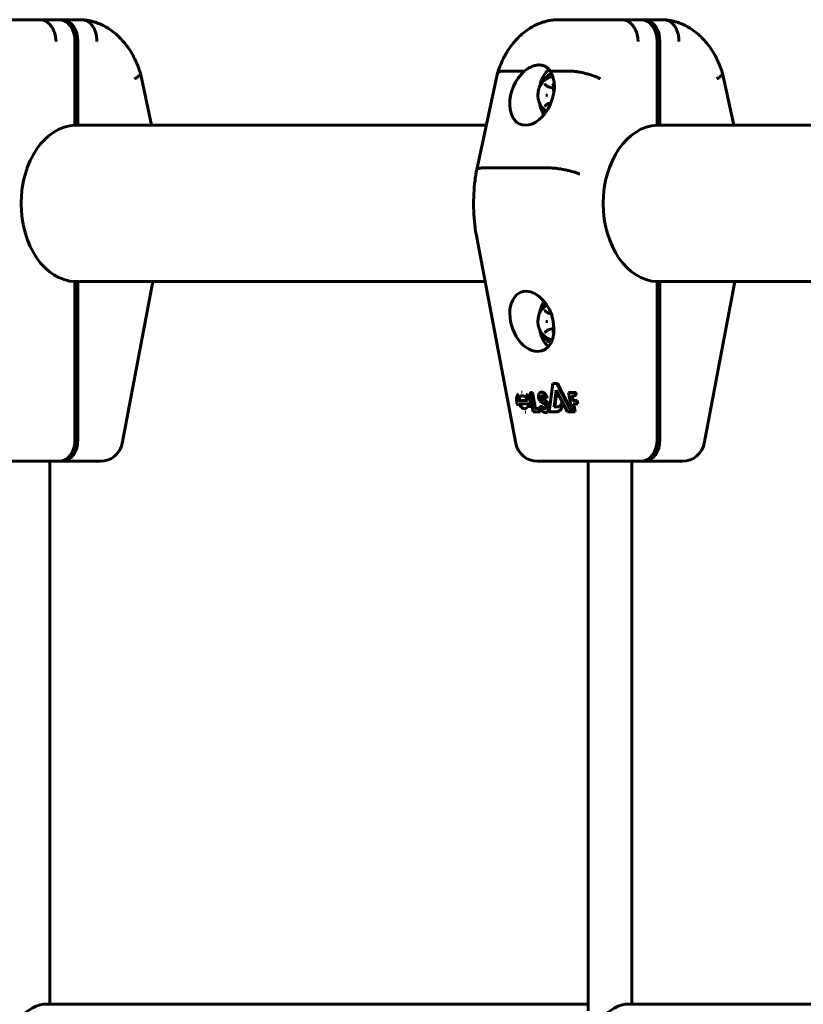
# Model space of a CAD drawing. Units: millimetres. Extents: x -2833 to 2347, y -2026 to 2174.
# Drawn here: x -814 to -528, y 382 to 741 of the extents above; entities that cross this region are included whole.
import ezdxf

# ---------------------------------------------------------------- set-up
doc = ezdxf.new("R2010")
doc.units = ezdxf.units.MM
doc.linetypes.add('K5LT_BASIC', pattern=[0])

msp = doc.modelspace()

# ---------------------------------------------------------------- linework, layer by layer
at = {"color": 150, "linetype": 'K5LT_BASIC', "lineweight": 60}
for p, q in [((-806.49, 741.37), (-830.54, 741.37)), ((-806.49, 741.37), (-799.42, 741.37)), ((-799.42, 741.37), (-798.36, 741.37)), ((-798.36, 741.37), (-791.29, 741.37)), ((-594.36, 741.37), (-618.4, 741.37)), ((-594.36, 741.37), (-587.29, 741.37)), ((-587.29, 741.37), (-586.23, 741.37)), ((-586.23, 741.37), (-579.16, 741.37)), ((-793.77, 733.37), (-793.77, 702.86)), ((-792.71, 733.37), (-792.71, 702.87)), ((-581.63, 733.37), (-581.63, 702.86)), ((-580.57, 733.37), (-580.57, 702.87)), ((-769.94, 721.83), (-765.84, 702.87)), ((-639.76, 721.83), (-647.35, 686.7)), ((-630.04, 722.6), (-637.33, 722.6)), ((-613.28, 722.6), (-620.57, 722.6)), ((-557.8, 721.83), (-553.7, 702.87)), ((-622.43, 717.77), (-621.55, 717.04)), ((-619.47, 716.45), (-621.3, 716.92)), ((-619.47, 716.45), (-619.47, 716.45)), ((-619.43, 717.34), (-619.43, 715.89)), ((-620.27, 711.09), (-621.3, 710.83)), ((-621.55, 710.7), (-622.43, 709.98)), ((-793.77, 702.87), (-643.86, 702.87)), ((-581.63, 702.87), (-431.73, 702.87)), ((-647.35, 686.7), (-647.36, 686.7)), ((-620.91, 687.31), (-644.95, 687.31)), ((-647.35, 662.01), (-633.11, 586.88)), ((-793.77, 645.88), (-793.77, 588.37)), ((-793.77, 645.87), (-644.29, 645.87)), ((-792.71, 645.87), (-792.71, 588.37)), ((-765.4, 645.87), (-776.58, 586.88)), ((-581.63, 645.88), (-581.63, 588.37)), ((-581.63, 645.87), (-432.16, 645.87)), ((-580.57, 645.87), (-580.57, 588.37)), ((-553.27, 645.87), (-564.45, 586.88)), ((-622.43, 635.27), (-621.55, 634.54)), ((-620.24, 634.15), (-621.3, 634.42)), ((-619.47, 628.79), (-621.3, 628.33)), ((-619.47, 628.79), (-619.47, 628.79)), ((-619.43, 629.35), (-619.43, 627.91)), ((-621.55, 628.2), (-622.43, 627.48)), ((-619.57, 608.7), (-620.93, 598.37)), ((-618.12, 608.7), (-619.57, 608.7)), ((-612.81, 598.37), (-618.12, 608.7)), ((-617.9, 608.7), (-618.12, 608.7)), ((-617.9, 608.7), (-612.59, 598.37)), ((-630.85, 605.59), (-631.07, 605.59)), ((-627.93, 604.41), (-626.79, 598.37)), ((-627.23, 605.42), (-627.41, 605.42)), ((-626.14, 599.63), (-627.23, 605.42)), ((-627.01, 605.42), (-627.23, 605.42)), ((-627.01, 605.42), (-625.92, 599.63)), ((-623.53, 605.56), (-623.75, 605.56)), ((-622.85, 603.55), (-621.91, 603.55)), ((-621.69, 603.55), (-621.91, 603.55)), ((-619.15, 600.23), (-618.35, 606.29)), ((-618.18, 605.95), (-618.93, 600.23)), ((-618.35, 606.29), (-614.29, 598.37)), ((-611.39, 605.42), (-613.9, 605.42)), ((-613.9, 605.42), (-612.57, 598.37)), ((-612.76, 604.21), (-612.11, 604.21)), ((-612.43, 602.47), (-612.76, 604.21)), ((-612.54, 604.21), (-612.21, 602.47)), ((-611.85, 604.21), (-612.07, 604.21)), ((-611.17, 605.42), (-611.39, 605.42)), ((-632.08, 602.54), (-628.85, 602.54)), ((-631.85, 601.3), (-628.32, 601.3)), ((-627.76, 600.31), (-628.8, 600.31)), ((-628.1, 601.3), (-628.32, 601.3)), ((-627.54, 600.31), (-627.76, 600.31)), ((-624.61, 599.63), (-626.14, 599.63)), ((-624.37, 598.37), (-624.61, 599.63)), ((-624.39, 599.63), (-624.61, 599.63)), ((-623.67, 600.37), (-624.41, 600.37)), ((-624.39, 599.63), (-624.15, 598.37)), ((-623.45, 600.37), (-623.67, 600.37)), ((-622.59, 599.54), (-622.81, 599.54)), ((-620.92, 600.27), (-621.14, 600.27)), ((-617.9, 600.23), (-619.15, 600.23)), ((-616.19, 601.68), (-616.41, 601.68)), ((-610.91, 602.47), (-612.43, 602.47)), ((-611.66, 598.37), (-612.21, 601.3)), ((-612.21, 601.3), (-610.69, 601.3)), ((-611.99, 601.3), (-611.44, 598.37)), ((-610.69, 601.3), (-610.91, 602.47)), ((-610.69, 602.47), (-610.91, 602.47)), ((-610.69, 602.47), (-610.47, 601.3)), ((-610.47, 601.3), (-610.69, 601.3)), ((-629.47, 598.28), (-629.69, 598.28)), ((-626.79, 598.37), (-624.37, 598.37)), ((-624.15, 598.37), (-624.37, 598.37)), ((-622.17, 598.19), (-622.39, 598.19)), ((-620.93, 598.37), (-618.81, 598.37)), ((-618.59, 598.37), (-618.81, 598.37)), ((-617.05, 598.85), (-617.27, 598.85)), ((-614.29, 598.37), (-612.81, 598.37)), ((-612.59, 598.37), (-612.81, 598.37)), ((-612.57, 598.37), (-611.66, 598.37)), ((-611.44, 598.37), (-611.66, 598.37)), ((-813.34, 580.37), (-837.39, 580.37)), ((-799.42, 580.37), (-813.34, 580.37)), ((-802.91, 580.37), (-802.91, 382.37)), ((-799.42, 580.37), (-798.36, 580.37)), ((-784.44, 580.37), (-798.36, 580.37)), ((-601.21, 580.37), (-625.25, 580.37)), ((-609.28, 580.37), (-606.78, 580.37)), ((-606.78, 580.37), (-606.78, 380.03)), ((-590.85, 580.37), (-606.78, 580.37)), ((-587.29, 580.37), (-601.21, 580.37)), ((-590.78, 580.37), (-590.78, 382.37)), ((-587.29, 580.37), (-586.23, 580.37)), ((-572.31, 580.37), (-586.23, 580.37)), ((-805.26, 382.37), (-606.78, 382.37)), ((-593.12, 382.37), (-394.65, 382.37))]:
    msp.add_line(p, q, dxfattribs=at)
for centre, radius, start, end in [((-618.12, 713.87), 7, 102.3616, 148.0519), ((-618.12, 713.87), 7, 211.9481, 237.3513), ((-618.12, 631.37), 7, 121.8833, 148.0519), ((-618.12, 631.37), 7, 211.9481, 255.8658), ((-784.44, 588.37), 8, 270.0001, 349.2711), ((-625.25, 588.37), 8, 190.7289, 269.9999), ((-572.31, 588.37), 8, 270.0001, 349.2711)]:
    msp.add_arc(centre, radius, start, end, dxfattribs=at)
for centre, major_axis, ratio, start_param, end_param in [((-799.42, 733.37), (0, 8), 0.707107, 4.712389, 6.283185), ((-798.36, 733.37), (0, 8), 0.707107, 4.712389, 6.283185), ((-587.29, 733.37), (0, 8), 0.707107, 4.712389, 6.283185), ((-586.23, 733.37), (0, 8), 0.707107, 4.712389, 6.283185), ((-627.19, 713.87), (4.26, 10.64), 0.650768, 0.909725, 3.396495), ((-627.19, 713.87), (4.26, 10.64), 0.650768, 3.396495, 5.883334), ((-616.99, 713.87), (0, -11), 0.707107, 3.689862, 4.450926), ((-618.12, 713.87), (0, 8.5), 0.707107, 0.34061, 0.931048), ((-621.09, 713.87), (0, 5.6), 0.707107, 0.847979, 0.848881), ((-616.99, 713.87), (0, -11), 0.707107, 4.973851, 5.426257), ((-621.09, 713.87), (0, 5.6), 0.707107, -3.989592, -3.989333), ((-618.12, 713.87), (0, 8.5), 0.707107, 2.210545, 2.403195), ((-793.24, 674.37), (0, 28.5), 0.707107, 0.026319, 3.115274), ((-581.1, 674.37), (0, 28.5), 0.707107, 0.026319, 3.115274), ((-627.24, 631.37), (3.82, -10.71), 0.662379, 2.909769, 6.051362), ((-627.24, 631.37), (3.82, -10.71), 0.662379, 6.051362, 9.192954), ((-616.99, 631.37), (0, -11), 0.707107, 3.986173, 4.450926), ((-618.12, 631.37), (0, 8.5), 0.707107, 0.72388, 0.931048), ((-621.09, 631.37), (0, 5.6), 0.707107, 0.847979, 0.848881), ((-616.99, 631.37), (0, -11), 0.707107, 4.973851, 5.704968), ((-621.09, 631.37), (0, 5.6), 0.707107, -3.989592, -3.989333), ((-618.12, 631.37), (0, 8.5), 0.707107, 2.210545, 2.765175), ((-628.49, 602.2), (-0.312, 0.876), 0.662379, 2.909769, 4.576266), ((-628.27, 602.2), (-0.312, 0.876), 0.662379, 2.909769, 4.576266), ((-622.78, 600.34), (-0.8, 2.24), 0.662379, 4.451348, 5.864731), ((-622.76, 600.41), (-0.318, 0.893), 0.662379, 2.569032, 2.904029), ((-622.56, 600.34), (-0.8, 2.24), 0.662379, 4.451348, 5.864731), ((-622.76, 600.41), (-0.318, 0.893), 0.662379, 2.904029, 5.021234), ((-622.54, 600.41), (-0.318, 0.893), 0.662379, -3.714154, -3.546144), ((-799.42, 588.37), (0, 8), 0.707107, 3.141593, 4.712389), ((-798.36, 588.37), (0, -8), 0.707107, 0, 1.570796), ((-784.44, 588.37), (-7.86, 1.49), 0.183013, 3.141593, 3.141627), ((-625.25, 588.37), (-7.86, -1.49), 0.183013, 6.283151, 6.283185), ((-587.29, 588.37), (0, 8), 0.707107, 3.141593, 4.712389), ((-586.23, 588.37), (0, -8), 0.707107, 0, 1.570796), ((-572.31, 588.37), (-7.86, 1.49), 0.183013, 3.141593, 3.141627), ((-810.91, 374.37), (7.39, 7.39), 0.414214, 0.392699, 1.963495), ((-598.78, 374.37), (7.39, 7.39), 0.414214, 0.392699, 1.963495)]:
    msp.add_ellipse(centre, major_axis=major_axis, ratio=ratio, start_param=start_param, end_param=end_param, dxfattribs=at)
for points, knots in [([(-806.49, 741.37), (-806.12, 741.37), (-805.75, 741.32), (-805.21, 741.17), (-805.03, 741.11), (-804.67, 740.95), (-804.49, 740.87), (-803.97, 740.56), (-803.64, 740.32), (-803.01, 739.74), (-802.72, 739.4), (-802.18, 738.66), (-801.94, 738.26), (-801.61, 737.61), (-801.51, 737.38), (-801.33, 736.92), (-801.16, 736.45), (-801.02, 735.96), (-800.9, 735.46), (-800.85, 735.2), (-800.77, 734.68), (-800.74, 734.42), (-800.7, 734.03), (-800.69, 733.9), (-800.67, 733.64), (-800.67, 733.5), (-800.67, 733.37)], [0, 0, 0, 0, 0.00156255, 0.00156255, 0.00234382, 0.00234382, 0.0031251, 0.0031251, 0.00468765, 0.00468765, 0.0062502, 0.0062502, 0.00781274, 0.00781274, 0.00859402, 0.00859402, 0.00937529, 0.01015657, 0.01015657, 0.01093784, 0.01093784, 0.01171912, 0.01171912, 0.01210975, 0.01210975, 0.01250039, 0.01250039, 0.01250039, 0.01250039]), ([(-790.97, 741.36), (-790.28, 741.31), (-789.59, 741.21), (-788.47, 741), (-788.03, 740.91), (-787.17, 740.68), (-786.75, 740.56), (-785.62, 740.19), (-784.93, 739.91), (-783.55, 739.29), (-782.87, 738.93), (-781.53, 738.14), (-780.87, 737.7), (-779.57, 736.74), (-778.94, 736.22), (-777.7, 735.09), (-777.09, 734.48), (-775.93, 733.18), (-775.36, 732.49), (-774.3, 731.05), (-773.8, 730.3), (-772.83, 728.7), (-772.37, 727.85), (-771.5, 726.07), (-771.1, 725.14), (-770.45, 723.43), (-770.18, 722.66), (-769.95, 721.87)], [0, 0, 0, 0, 1.572801, 1.572801, 2.585969, 2.585969, 3.582799, 3.582799, 5.265546, 5.265546, 6.981027, 6.981027, 8.737632, 8.737632, 10.542941, 10.542941, 12.400602, 12.400602, 14.311679, 14.311679, 16.205804, 16.205804, 18.220154, 18.220154, 20.284366, 20.284366, 21.927681, 21.927681, 21.927681, 21.927681]), ([(-790.97, 741.36), (-790.71, 741.34), (-790.45, 741.29), (-790.01, 741.17), (-789.83, 741.11), (-789.48, 740.95), (-789.31, 740.87), (-788.8, 740.56), (-788.48, 740.32), (-787.88, 739.74), (-787.59, 739.4), (-787.09, 738.66), (-786.86, 738.26), (-786.57, 737.61), (-786.47, 737.38), (-786.31, 736.92), (-786.16, 736.45), (-786.05, 735.96), (-785.95, 735.46), (-785.91, 735.2), (-785.85, 734.68), (-785.83, 734.42), (-785.81, 734.03), (-785.81, 733.9), (-785.8, 733.64), (-785.8, 733.5), (-785.81, 733.37)], [0.00044793, 0.00044793, 0.00044793, 0.00044793, 0.00156255, 0.00156255, 0.00234382, 0.00234382, 0.0031251, 0.0031251, 0.00468765, 0.00468765, 0.0062502, 0.0062502, 0.00781274, 0.00781274, 0.00859402, 0.00859402, 0.00937529, 0.01015657, 0.01015657, 0.01093784, 0.01093784, 0.01171912, 0.01171912, 0.01210975, 0.01210975, 0.01250039, 0.01250039, 0.01250039, 0.01250039]), ([(-618.72, 741.36), (-619.41, 741.31), (-620.1, 741.21), (-621.22, 741), (-621.66, 740.91), (-622.12, 740.79), (-622.14, 740.78), (-622.32, 740.73), (-622.48, 740.69), (-622.68, 740.63), (-622.71, 740.62), (-622.75, 740.61), (-622.76, 740.61), (-622.97, 740.54), (-623.17, 740.48), (-624.07, 740.19), (-624.77, 739.91), (-626.15, 739.29), (-626.83, 738.93), (-628.17, 738.14), (-628.83, 737.7), (-630.13, 736.74), (-630.76, 736.22), (-632, 735.09), (-632.6, 734.48), (-633.77, 733.18), (-634.33, 732.49), (-635.27, 731.22), (-635.64, 730.65), (-636.14, 729.91), (-636.25, 729.72), (-636.54, 729.24), (-636.71, 728.96), (-637.17, 728.1), (-637.47, 727.54), (-638.16, 726.13), (-638.51, 725.24), (-638.91, 724.31), (-638.93, 724.25), (-639.25, 723.43), (-639.51, 722.66), (-639.75, 721.87)], [0, 0, 0, 0, 1.572801, 1.572801, 2.585969, 2.585969, 2.639661, 2.639661, 3.015888, 3.015888, 3.088951, 3.088951, 3.116668, 3.116668, 3.582799, 3.582799, 5.265546, 5.265546, 6.981027, 6.981027, 8.737632, 8.737632, 10.542941, 10.542941, 12.400602, 12.400602, 14.311679, 14.311679, 15.744243, 15.744243, 16.205804, 16.205804, 16.903968, 16.903968, 18.220154, 18.220154, 20.148983, 20.148983, 20.284366, 20.284366, 21.927681, 21.927681, 21.927681, 21.927681]), ([(-594.36, 741.37), (-593.99, 741.37), (-593.62, 741.32), (-593.08, 741.17), (-592.89, 741.11), (-592.54, 740.95), (-592.36, 740.87), (-591.84, 740.56), (-591.51, 740.32), (-590.88, 739.74), (-590.58, 739.4), (-590.05, 738.66), (-589.8, 738.26), (-589.48, 737.61), (-589.38, 737.38), (-589.19, 736.92), (-589.03, 736.45), (-588.89, 735.96), (-588.77, 735.46), (-588.72, 735.2), (-588.64, 734.68), (-588.6, 734.42), (-588.57, 734.03), (-588.56, 733.9), (-588.54, 733.64), (-588.54, 733.5), (-588.53, 733.37)], [0, 0, 0, 0, 0.00156255, 0.00156255, 0.00234382, 0.00234382, 0.0031251, 0.0031251, 0.00468765, 0.00468765, 0.0062502, 0.0062502, 0.00781274, 0.00781274, 0.00859402, 0.00859402, 0.00937529, 0.01015657, 0.01015657, 0.01093784, 0.01093784, 0.01171912, 0.01171912, 0.01210975, 0.01210975, 0.01250039, 0.01250039, 0.01250039, 0.01250039]), ([(-578.84, 741.36), (-578.15, 741.31), (-577.46, 741.21), (-576.34, 741), (-575.9, 740.91), (-575.04, 740.68), (-574.62, 740.56), (-573.49, 740.19), (-572.79, 739.91), (-571.42, 739.29), (-570.73, 738.93), (-569.39, 738.14), (-568.73, 737.7), (-567.44, 736.74), (-566.8, 736.22), (-565.57, 735.09), (-564.96, 734.48), (-563.79, 733.18), (-563.23, 732.49), (-562.17, 731.05), (-561.67, 730.3), (-560.7, 728.7), (-560.24, 727.85), (-559.37, 726.07), (-558.97, 725.14), (-558.32, 723.43), (-558.05, 722.66), (-557.81, 721.87)], [0, 0, 0, 0, 1.572801, 1.572801, 2.585969, 2.585969, 3.582799, 3.582799, 5.265546, 5.265546, 6.981027, 6.981027, 8.737632, 8.737632, 10.542941, 10.542941, 12.400602, 12.400602, 14.311679, 14.311679, 16.205804, 16.205804, 18.220154, 18.220154, 20.284366, 20.284366, 21.927681, 21.927681, 21.927681, 21.927681]), ([(-578.84, 741.36), (-578.58, 741.34), (-578.32, 741.29), (-577.88, 741.17), (-577.7, 741.11), (-577.35, 740.95), (-577.18, 740.87), (-576.67, 740.56), (-576.35, 740.32), (-575.75, 739.74), (-575.46, 739.4), (-574.96, 738.66), (-574.73, 738.26), (-574.43, 737.61), (-574.34, 737.38), (-574.18, 736.92), (-574.03, 736.45), (-573.92, 735.96), (-573.82, 735.46), (-573.78, 735.2), (-573.72, 734.68), (-573.7, 734.42), (-573.68, 734.03), (-573.67, 733.9), (-573.67, 733.64), (-573.67, 733.5), (-573.67, 733.37)], [0.00044793, 0.00044793, 0.00044793, 0.00044793, 0.00156255, 0.00156255, 0.00234382, 0.00234382, 0.0031251, 0.0031251, 0.00468765, 0.00468765, 0.0062502, 0.0062502, 0.00781274, 0.00781274, 0.00859402, 0.00859402, 0.00937529, 0.01015657, 0.01015657, 0.01093784, 0.01093784, 0.01171912, 0.01171912, 0.01210975, 0.01210975, 0.01250039, 0.01250039, 0.01250039, 0.01250039]), ([(-769.94, 721.83), (-769.93, 721.82), (-769.93, 721.81), (-769.91, 721.66), (-769.95, 721.52), (-770.07, 721.3), (-770.13, 721.22), (-770.26, 721.06), (-770.41, 720.89), (-770.61, 720.72), (-770.84, 720.55), (-770.96, 720.46), (-771.23, 720.28), (-771.38, 720.19), (-771.61, 720.05), (-771.69, 720), (-771.86, 719.91), (-771.94, 719.87), (-772.03, 719.82)], [0.006075145, 0.006075145, 0.006075145, 0.006075145, 0.006253979, 0.006253979, 0.007817474, 0.007817474, 0.008599221, 0.008599221, 0.009380968, 0.010162716, 0.010162716, 0.010944463, 0.010944463, 0.01172621, 0.01172621, 0.012117084, 0.012117084, 0.012507958, 0.012507958, 0.012507958, 0.012507958]), ([(-637.33, 722.6), (-637.7, 722.6), (-638.03, 722.58), (-638.47, 722.53), (-638.61, 722.51), (-638.86, 722.45), (-638.98, 722.42), (-639.3, 722.32), (-639.46, 722.24), (-639.66, 722.06), (-639.72, 721.97), (-639.75, 721.87)], [0, 0, 0, 0, 0.001563495, 0.001563495, 0.002345242, 0.002345242, 0.003126989, 0.003126989, 0.004690484, 0.004690484, 0.005913196, 0.005913196, 0.005913196, 0.005913196]), ([(-630.04, 722.6), (-629.6, 722.96), (-629.15, 723.28), (-628.22, 723.84), (-627.75, 724.08), (-626.8, 724.48), (-626.34, 724.62), (-625.42, 724.82), (-624.97, 724.87), (-624.54, 724.87)], [0, 0, 0, 0, 0.001818967, 0.001818967, 0.003637935, 0.003637935, 0.005456902, 0.005456902, 0.007275869, 0.007275869, 0.007275869, 0.007275869]), ([(-624.54, 724.87), (-624.18, 724.87), (-623.63, 724.82), (-623, 724.64), (-622.59, 724.47), (-622.23, 724.29), (-621.96, 724.11), (-621.68, 723.9), (-621.42, 723.67), (-621.08, 723.31), (-620.8, 722.95), (-620.63, 722.7), (-620.57, 722.6)], [0, 0, 0, 0, 2.66651, 4.339855, 5.363769, 6.394777, 7.739929, 8.069934, 9.369612, 10.621495, 12.126775, 13, 13, 13, 13]), ([(-613.28, 722.6), (-612.91, 722.6), (-612.51, 722.58), (-611.86, 722.53), (-611.64, 722.51), (-611.19, 722.45), (-610.95, 722.42), (-610.24, 722.32), (-609.75, 722.24), (-608.75, 722.04), (-608.23, 721.92), (-607.22, 721.66), (-606.72, 721.52), (-605.97, 721.3), (-605.73, 721.22), (-605.24, 721.06), (-604.77, 720.89), (-604.32, 720.72), (-603.88, 720.55), (-603.67, 720.46), (-603.25, 720.28), (-603.05, 720.19), (-602.77, 720.05), (-602.67, 720), (-602.49, 719.91), (-602.4, 719.87), (-602.31, 719.82)], [0, 0, 0, 0, 0.00156349, 0.00156349, 0.00234524, 0.00234524, 0.00312699, 0.00312699, 0.00469048, 0.00469048, 0.00625398, 0.00625398, 0.00781747, 0.00781747, 0.00859922, 0.00859922, 0.00938097, 0.01016272, 0.01016272, 0.01094446, 0.01094446, 0.01172621, 0.01172621, 0.01211708, 0.01211708, 0.01250796, 0.01250796, 0.01250796, 0.01250796]), ([(-557.8, 721.83), (-557.8, 721.82), (-557.8, 721.81), (-557.78, 721.66), (-557.81, 721.52), (-557.94, 721.3), (-557.99, 721.22), (-558.13, 721.06), (-558.28, 720.89), (-558.48, 720.72), (-558.71, 720.55), (-558.83, 720.46), (-559.1, 720.28), (-559.25, 720.19), (-559.48, 720.05), (-559.56, 720), (-559.72, 719.91), (-559.81, 719.87), (-559.9, 719.82)], [0.006075145, 0.006075145, 0.006075145, 0.006075145, 0.006253979, 0.006253979, 0.007817474, 0.007817474, 0.008599221, 0.008599221, 0.009380968, 0.010162716, 0.010162716, 0.010944463, 0.010944463, 0.01172621, 0.01172621, 0.012117084, 0.012117084, 0.012507958, 0.012507958, 0.012507958, 0.012507958]), ([(-624.06, 717.58), (-624.16, 717.43), (-624.24, 717.27), (-624.41, 716.94), (-624.49, 716.77), (-624.58, 716.53), (-624.6, 716.47), (-624.69, 716.23), (-624.75, 716.03), (-624.86, 715.64), (-624.9, 715.43), (-624.98, 715.01), (-625, 714.79), (-625.04, 714.35), (-625.06, 714.13), (-625.06, 713.67), (-625.05, 713.44), (-625.02, 713.07), (-625, 712.93), (-624.95, 712.59), (-624.91, 712.38), (-624.85, 712.1), (-624.83, 712.03), (-624.8, 711.92), (-624.79, 711.87), (-624.75, 711.73), (-624.73, 711.64), (-624.64, 711.39), (-624.58, 711.23), (-624.45, 710.89), (-624.37, 710.72), (-624.21, 710.42), (-624.14, 710.29), (-624.06, 710.17)], [0, 0, 0, 0, 1.108465, 1.108465, 2.226668, 2.226668, 2.599653, 2.599653, 3.761709, 3.761709, 4.957371, 4.957371, 6.184225, 6.184225, 7.443828, 7.443828, 8.742136, 8.742136, 9.51492, 9.51492, 10.713316, 10.713316, 11.12523, 11.12523, 11.399848, 11.399848, 11.949084, 11.949084, 12.956018, 12.956018, 14.106423, 14.106423, 15, 15, 15, 15]), ([(-622.43, 717.77), (-622.43, 717.77), (-622.43, 717.77), (-622.44, 717.77), (-622.44, 717.77), (-622.44, 717.77), (-622.44, 717.77), (-622.45, 717.78), (-622.46, 717.78), (-622.47, 717.79), (-622.47, 717.79), (-622.49, 717.8), (-622.49, 717.8), (-622.51, 717.81), (-622.51, 717.81), (-622.52, 717.81), (-622.52, 717.82), (-622.53, 717.82)], [0, 0, 0, 0, 0.127492, 0.127492, 0.378745, 0.378745, 0.842485, 0.842485, 1.769965, 1.769965, 2.969965, 2.969965, 4.169965, 4.169965, 5.369965, 5.369965, 6, 6, 6, 6]), ([(-621.55, 717.04), (-621.53, 717.03), (-621.52, 717.02), (-621.49, 717), (-621.47, 716.99), (-621.44, 716.97), (-621.42, 716.96), (-621.39, 716.95), (-621.37, 716.94), (-621.34, 716.93), (-621.32, 716.92), (-621.3, 716.92)], [0, 0, 0, 0, 1.2, 1.2, 2.4, 2.4, 3.6, 3.6, 4.8, 4.8, 6, 6, 6, 6]), ([(-619.43, 717.34), (-619.43, 717.34), (-619.43, 717.34), (-619.43, 717.35), (-619.43, 717.36), (-619.44, 717.37), (-619.44, 717.37), (-619.44, 717.39), (-619.44, 717.4), (-619.44, 717.42), (-619.44, 717.42), (-619.44, 717.43), (-619.44, 717.44), (-619.45, 717.47), (-619.45, 717.49), (-619.46, 717.52), (-619.46, 717.54), (-619.47, 717.57), (-619.48, 717.58), (-619.49, 717.61), (-619.5, 717.63), (-619.51, 717.65), (-619.52, 717.67), (-619.53, 717.68), (-619.53, 717.69), (-619.54, 717.7), (-619.54, 717.7), (-619.55, 717.71), (-619.55, 717.71), (-619.55, 717.72), (-619.56, 717.72), (-619.56, 717.72), (-619.56, 717.72), (-619.57, 717.73), (-619.57, 717.73), (-619.58, 717.75), (-619.59, 717.75), (-619.6, 717.77), (-619.61, 717.77), (-619.63, 717.78), (-619.63, 717.79), (-619.65, 717.79), (-619.65, 717.8), (-619.67, 717.81), (-619.68, 717.81), (-619.69, 717.81), (-619.69, 717.81), (-619.7, 717.82)], [0, 0, 0, 0, 0.156812, 0.156812, 0.324611, 0.324611, 0.649221, 0.649221, 1.184629, 1.184629, 1.298442, 1.298442, 1.756389, 1.756389, 2.709929, 2.709929, 3.430308, 3.430308, 4.332918, 4.332918, 5.096353, 5.096353, 5.942046, 5.942046, 6.175558, 6.175558, 6.600561, 6.600561, 6.758235, 6.758235, 6.915909, 6.915909, 7.080168, 7.080168, 7.408685, 7.408685, 8.065718, 8.065718, 8.791473, 8.791473, 9.254555, 9.254555, 9.9309, 9.9309, 10.582512, 10.582512, 11, 11, 11, 11]), ([(-619.43, 715.89), (-619.43, 715.89), (-619.43, 715.89), (-619.43, 715.85), (-619.43, 715.81), (-619.43, 715.73), (-619.42, 715.69), (-619.41, 715.62), (-619.4, 715.58), (-619.38, 715.52), (-619.37, 715.49), (-619.36, 715.44), (-619.35, 715.41), (-619.32, 715.35), (-619.3, 715.32), (-619.27, 715.26), (-619.26, 715.23), (-619.22, 715.18), (-619.21, 715.16), (-619.19, 715.14)], [0, 0, 0, 0, 0.115916, 0.115916, 1.54106, 1.54106, 3.044451, 3.044451, 4.507139, 4.507139, 5.457218, 5.457218, 6.746402, 6.746402, 8.109736, 8.109736, 9.432844, 9.432844, 10.568765, 10.568765, 10.568765, 10.568765]), ([(-621.54, 713.87), (-621.59, 713.87), (-621.64, 713.87), (-621.74, 713.88), (-621.79, 713.88), (-621.9, 713.88), (-621.95, 713.88), (-622.03, 713.88), (-622.05, 713.88), (-622.09, 713.88), (-622.11, 713.89), (-622.12, 713.89)], [0, 0, 0, 0, 0.292979, 0.292979, 0.578918, 0.578918, 0.819222, 0.819222, 0.909611, 0.909611, 1, 1, 1, 1]), ([(-621.54, 713.87), (-621.6, 713.87), (-621.65, 713.87), (-621.72, 713.87), (-621.74, 713.87), (-621.76, 713.87), (-621.78, 713.87), (-621.79, 713.87), (-621.8, 713.87), (-621.8, 713.87), (-621.8, 713.87), (-621.84, 713.87), (-621.86, 713.87), (-621.9, 713.87), (-621.92, 713.87), (-621.94, 713.87), (-621.95, 713.87), (-621.96, 713.87), (-621.96, 713.87), (-622.03, 713.87), (-622.08, 713.86), (-622.12, 713.86)], [0, 0, 0, 0, 0.25, 0.25, 0.375, 0.375, 0.4375, 0.46875, 0.484375, 0.484375, 0.5, 0.5, 0.625, 0.625, 0.6875, 0.71875, 0.734375, 0.734375, 0.75, 0.75, 1, 1, 1, 1]), ([(-621.3, 710.83), (-621.32, 710.83), (-621.34, 710.82), (-621.37, 710.81), (-621.39, 710.8), (-621.42, 710.79), (-621.44, 710.78), (-621.47, 710.76), (-621.49, 710.75), (-621.52, 710.73), (-621.53, 710.72), (-621.55, 710.7)], [0, 0, 0, 0, 1.2, 1.2, 2.4, 2.4, 3.6, 3.6, 4.8, 4.8, 6, 6, 6, 6]), ([(-622.53, 709.93), (-622.52, 709.93), (-622.52, 709.94), (-622.5, 709.94), (-622.5, 709.94), (-622.48, 709.95), (-622.48, 709.95), (-622.46, 709.96), (-622.46, 709.96), (-622.45, 709.97), (-622.44, 709.98), (-622.43, 709.98)], [0, 0, 0, 0, 1, 1, 2, 2, 3, 3, 4, 4, 5, 5, 5, 5]), ([(-647.36, 686.7), (-647.37, 686.65), (-647.38, 686.6), (-647.41, 686.43), (-647.43, 686.32), (-647.49, 685.98), (-647.53, 685.75), (-647.64, 685.1), (-647.71, 684.67), (-647.9, 683.36), (-648.02, 682.48), (-648.29, 679.95), (-648.41, 678.29), (-648.52, 674.97), (-648.51, 673.3), (-648.43, 671.31), (-648.42, 670.98), (-648.38, 670.28), (-648.35, 669.91), (-648.31, 669.29), (-648.29, 669.04), (-648.26, 668.63), (-648.24, 668.46), (-648.21, 668.13), (-648.19, 667.96), (-648.17, 667.66), (-648.15, 667.52), (-648.11, 667.14), (-648.08, 666.88), (-648, 666.13), (-647.93, 665.64), (-647.72, 664.09), (-647.55, 663.05), (-647.35, 662.01)], [0.034159, 0.034159, 0.034159, 0.034159, 0.170797, 0.170797, 0.478233, 0.478233, 1.093103, 1.093103, 2.254525, 2.254525, 4.611528, 4.611528, 9.011528, 9.011528, 13.411528, 13.411528, 14.286221, 14.286221, 15.267071, 15.267071, 15.92658, 15.92658, 16.370025, 16.370025, 16.81347, 16.81347, 17.17245, 17.17245, 17.848178, 17.848178, 19.178518, 19.178518, 22, 22, 22, 22]), ([(-644.95, 687.31), (-645.33, 687.31), (-645.66, 687.3), (-646.1, 687.26), (-646.23, 687.24), (-646.49, 687.2), (-646.6, 687.17), (-646.91, 687.09), (-647.07, 687.02), (-647.28, 686.87), (-647.34, 686.79), (-647.35, 686.7)], [0, 0, 0, 0, 0.001562321, 0.001562321, 0.002343481, 0.002343481, 0.003124641, 0.003124641, 0.004686962, 0.004686962, 0.006073731, 0.006073731, 0.006073731, 0.006073731]), ([(-620.91, 687.31), (-620.54, 687.31), (-620.14, 687.3), (-619.49, 687.26), (-619.27, 687.24), (-618.81, 687.2), (-618.57, 687.17), (-617.85, 687.09), (-617.36, 687.02), (-616.35, 686.86), (-615.83, 686.77), (-614.81, 686.57), (-614.3, 686.46), (-613.55, 686.28), (-613.3, 686.22), (-612.81, 686.09), (-612.33, 685.96), (-611.87, 685.82), (-611.42, 685.69), (-611.2, 685.62), (-610.78, 685.47), (-610.57, 685.4), (-610.18, 685.26), (-609.99, 685.19), (-609.82, 685.12)], [0, 0, 0, 0, 0.00156232, 0.00156232, 0.00234348, 0.00234348, 0.00312464, 0.00312464, 0.00468696, 0.00468696, 0.00624928, 0.00624928, 0.0078116, 0.0078116, 0.00859276, 0.00859276, 0.00937392, 0.01015508, 0.01015508, 0.01093624, 0.01093624, 0.0117174, 0.0117174, 0.01249857, 0.01249857, 0.01249857, 0.01249857]), ([(-624.06, 635.08), (-624.16, 634.93), (-624.24, 634.77), (-624.41, 634.44), (-624.49, 634.27), (-624.58, 634.03), (-624.6, 633.97), (-624.69, 633.73), (-624.75, 633.53), (-624.86, 633.14), (-624.9, 632.93), (-624.98, 632.51), (-625, 632.29), (-625.04, 631.85), (-625.06, 631.63), (-625.06, 631.17), (-625.05, 630.94), (-625.02, 630.57), (-625, 630.43), (-624.95, 630.09), (-624.91, 629.88), (-624.85, 629.6), (-624.83, 629.53), (-624.8, 629.42), (-624.79, 629.37), (-624.75, 629.23), (-624.73, 629.14), (-624.64, 628.89), (-624.58, 628.73), (-624.45, 628.39), (-624.37, 628.22), (-624.21, 627.92), (-624.14, 627.79), (-624.06, 627.67)], [0, 0, 0, 0, 1.108465, 1.108465, 2.226668, 2.226668, 2.599653, 2.599653, 3.761709, 3.761709, 4.957371, 4.957371, 6.184225, 6.184225, 7.443828, 7.443828, 8.742136, 8.742136, 9.51492, 9.51492, 10.713316, 10.713316, 11.12523, 11.12523, 11.399848, 11.399848, 11.949084, 11.949084, 12.956018, 12.956018, 14.106423, 14.106423, 15, 15, 15, 15]), ([(-622.43, 635.27), (-622.43, 635.27), (-622.43, 635.27), (-622.44, 635.27), (-622.44, 635.27), (-622.44, 635.27), (-622.44, 635.27), (-622.45, 635.28), (-622.46, 635.28), (-622.47, 635.29), (-622.47, 635.29), (-622.49, 635.3), (-622.49, 635.3), (-622.51, 635.31), (-622.51, 635.31), (-622.52, 635.31), (-622.52, 635.32), (-622.53, 635.32)], [0, 0, 0, 0, 0.127492, 0.127492, 0.378745, 0.378745, 0.842485, 0.842485, 1.769965, 1.769965, 2.969965, 2.969965, 4.169965, 4.169965, 5.369965, 5.369965, 6, 6, 6, 6]), ([(-621.55, 634.54), (-621.53, 634.53), (-621.52, 634.52), (-621.49, 634.5), (-621.47, 634.49), (-621.44, 634.47), (-621.42, 634.46), (-621.39, 634.45), (-621.37, 634.44), (-621.34, 634.43), (-621.32, 634.42), (-621.3, 634.42)], [0, 0, 0, 0, 1.2, 1.2, 2.4, 2.4, 3.6, 3.6, 4.8, 4.8, 6, 6, 6, 6]), ([(-621.54, 631.37), (-621.59, 631.37), (-621.64, 631.37), (-621.74, 631.38), (-621.79, 631.38), (-621.9, 631.38), (-621.95, 631.38), (-622.03, 631.38), (-622.05, 631.38), (-622.09, 631.38), (-622.11, 631.39), (-622.12, 631.39)], [0, 0, 0, 0, 0.292979, 0.292979, 0.578918, 0.578918, 0.819222, 0.819222, 0.909611, 0.909611, 1, 1, 1, 1]), ([(-621.54, 631.37), (-621.6, 631.37), (-621.65, 631.37), (-621.72, 631.37), (-621.74, 631.37), (-621.76, 631.37), (-621.78, 631.37), (-621.79, 631.37), (-621.8, 631.37), (-621.8, 631.37), (-621.8, 631.37), (-621.84, 631.37), (-621.86, 631.37), (-621.9, 631.37), (-621.92, 631.37), (-621.94, 631.37), (-621.95, 631.37), (-621.96, 631.37), (-621.96, 631.37), (-622.03, 631.37), (-622.08, 631.36), (-622.12, 631.36)], [0, 0, 0, 0, 0.25, 0.25, 0.375, 0.375, 0.4375, 0.46875, 0.484375, 0.484375, 0.5, 0.5, 0.625, 0.625, 0.6875, 0.71875, 0.734375, 0.734375, 0.75, 0.75, 1, 1, 1, 1]), ([(-621.3, 628.33), (-621.32, 628.33), (-621.34, 628.32), (-621.37, 628.31), (-621.39, 628.3), (-621.42, 628.29), (-621.44, 628.28), (-621.47, 628.26), (-621.49, 628.25), (-621.52, 628.23), (-621.53, 628.22), (-621.55, 628.2)], [0, 0, 0, 0, 1.2, 1.2, 2.4, 2.4, 3.6, 3.6, 4.8, 4.8, 6, 6, 6, 6]), ([(-619.26, 630.01), (-619.27, 630), (-619.27, 629.99), (-619.29, 629.95), (-619.31, 629.92), (-619.33, 629.86), (-619.35, 629.83), (-619.37, 629.77), (-619.38, 629.73), (-619.4, 629.66), (-619.41, 629.62), (-619.42, 629.55), (-619.43, 629.51), (-619.43, 629.44), (-619.43, 629.4), (-619.43, 629.36), (-619.43, 629.36), (-619.43, 629.35)], [4.135493, 4.135493, 4.135493, 4.135493, 4.566445, 4.566445, 5.879179, 5.879179, 7.231485, 7.231485, 8.621809, 8.621809, 10.049322, 10.049322, 11.514447, 11.514447, 12.88407, 12.88407, 13, 13, 13, 13]), ([(-622.53, 627.43), (-622.52, 627.43), (-622.52, 627.44), (-622.5, 627.44), (-622.5, 627.44), (-622.48, 627.45), (-622.48, 627.45), (-622.46, 627.46), (-622.46, 627.46), (-622.45, 627.47), (-622.44, 627.48), (-622.43, 627.48)], [0, 0, 0, 0, 1, 1, 2, 2, 3, 3, 4, 4, 5, 5, 5, 5]), ([(-619.7, 627.43), (-619.69, 627.43), (-619.68, 627.44), (-619.67, 627.44), (-619.66, 627.45), (-619.65, 627.45), (-619.64, 627.46), (-619.62, 627.47), (-619.62, 627.47), (-619.6, 627.48), (-619.6, 627.49), (-619.59, 627.5), (-619.58, 627.5), (-619.56, 627.52), (-619.55, 627.53), (-619.54, 627.55), (-619.53, 627.56), (-619.52, 627.59), (-619.51, 627.6), (-619.49, 627.63), (-619.49, 627.64), (-619.48, 627.67), (-619.47, 627.68), (-619.47, 627.7), (-619.46, 627.71), (-619.46, 627.74), (-619.45, 627.75), (-619.45, 627.78), (-619.44, 627.79), (-619.44, 627.81), (-619.44, 627.81), (-619.44, 627.82), (-619.44, 627.83), (-619.44, 627.83), (-619.44, 627.83), (-619.44, 627.84), (-619.44, 627.84), (-619.44, 627.85), (-619.44, 627.85), (-619.44, 627.88), (-619.43, 627.89), (-619.43, 627.91)], [0, 0, 0, 0, 0.567247, 0.567247, 1.14673, 1.14673, 1.745266, 1.745266, 2.342047, 2.342047, 2.684015, 2.684015, 3.343895, 3.343895, 4.032958, 4.032958, 4.749902, 4.749902, 5.49775, 5.49775, 6.272472, 6.272472, 6.857879, 6.857879, 7.203296, 7.203296, 8.03391, 8.03391, 8.392459, 8.392459, 8.726001, 8.726001, 8.864524, 8.864524, 8.922849, 8.922849, 9.003047, 9.003047, 9.280092, 9.280092, 10, 10, 10, 10])]:
    msp.add_open_spline(points, degree=3, knots=knots, dxfattribs=at)
for points in [[(-791.29, 741.37), (-791.18, 741.37), (-791.08, 741.37), (-790.97, 741.36)], [(-618.4, 741.37), (-618.51, 741.37), (-618.62, 741.37), (-618.72, 741.36)], [(-579.16, 741.37), (-579.05, 741.37), (-578.95, 741.37), (-578.84, 741.36)], [(-769.95, 721.87), (-769.94, 721.86), (-769.94, 721.85), (-769.94, 721.83)], [(-639.75, 721.87), (-639.75, 721.86), (-639.76, 721.85), (-639.76, 721.83)], [(-557.81, 721.87), (-557.81, 721.86), (-557.81, 721.85), (-557.8, 721.83)]]:
    msp.add_open_spline(points, degree=3, dxfattribs=at)
msp.add_rational_spline([(-632.36, 600.69), (-632.65, 601.34), (-632.8, 601.99), (-632.83, 602.6), (-632.88, 603.43), (-632.72, 604.24), (-632.29, 604.83)], [0.70242559191, 0.773304070583, 0.872495539946, 1, 0.83322666225, 0.7148915511, 0.64499466655], degree=3, knots=[4.259167, 4.259167, 4.259167, 4.259167, 4.894978, 4.894978, 4.894978, 5.726605, 5.726605, 5.726605, 5.726605], dxfattribs=at)
for points, weights in [([(-630.8, 604.27), (-631.65, 604.27), (-632.08, 603.51), (-632.08, 602.54)], [0.633996731683, 0.633993734316, 0.755994823755, 1]), ([(-631.86, 602.54), (-631.86, 603.45), (-631.47, 604.19), (-630.68, 604.27)], [1, 0.766514718144, 0.644740276506, 0.634676675088]), ([(-628.85, 602.54), (-629.23, 603.51), (-629.95, 604.27), (-630.8, 604.27)], [1, 0.756000818416, 0.633999728977, 0.633996731683]), ([(-627.87, 602.28), (-628.12, 603.23), (-628.61, 604.17), (-629.37, 604.85)], [1, 0.815802300469, 0.690693159686, 0.62467257765]), ([(-627.41, 605.42), (-627.83, 605.42), (-628.04, 605), (-627.93, 604.41)], [1, 0.804737854124, 0.804737854124, 1]), ([(-623.75, 605.56), (-624.64, 605.56), (-624.96, 604.66), (-624.84, 603.7)], [0.528378453263, 0.534338231396, 0.691545413641, 1]), ([(-624.84, 603.7), (-624.76, 603.05), (-624.46, 602.46), (-624.02, 602.07)], [1, 0.912758986596, 0.912758986596, 1]), ([(-623.93, 603.64), (-623.95, 603.98), (-623.83, 604.28), (-623.52, 604.28)], [1, 0.707923939389, 0.556720099374, 0.546388479955]), ([(-623.62, 602.99), (-623.79, 603.15), (-623.91, 603.39), (-623.93, 603.64)], [1, 0.902616979965, 0.902616979965, 1]), ([(-621.91, 603.55), (-622.12, 604.57), (-622.8, 605.56), (-623.75, 605.56)], [1, 0.679391017277, 0.522183835032, 0.528378453263]), ([(-623.41, 604.26), (-623.64, 604.19), (-623.73, 603.93), (-623.71, 603.64)], [0.555983749645, 0.59450255973, 0.742507976515, 1]), ([(-623.71, 603.64), (-623.69, 603.39), (-623.57, 603.15), (-623.4, 602.99)], [1, 0.902616979965, 0.902616979965, 1]), ([(-623.53, 605.56), (-622.58, 605.56), (-621.9, 604.57), (-621.69, 603.55)], [0.528378298909, 0.522186447085, 0.679393680782, 1]), ([(-623.52, 604.28), (-623.18, 604.28), (-622.93, 603.92), (-622.85, 603.55)], [0.546388479955, 0.535299135844, 0.686502975859, 1]), ([(-612.11, 604.21), (-612.1, 604.21), (-612.08, 604.21), (-612.07, 604.21)], [1, 0.9927938195, 0.985853584235, 0.979179294207]), ([(-612.07, 604.21), (-611.55, 604.21), (-611.28, 604.71), (-611.39, 605.42)], [0.979179294207, 0.80500379936, 0.811944034624, 1]), ([(-611.17, 605.42), (-611.06, 604.71), (-611.33, 604.21), (-611.85, 604.21)], [1, 0.811950380054, 0.805004267924, 0.97916166361]), ([(-629.9, 599.53), (-630.73, 599.53), (-631.47, 600.27), (-631.85, 601.3)], [0.748623562611, 0.706223724106, 0.790015869902, 1]), ([(-631.64, 601.3), (-631.27, 600.33), (-630.59, 599.61), (-629.79, 599.53)], [1, 0.799715078937, 0.714233711072, 0.743555896404]), ([(-628.8, 600.31), (-629.02, 599.83), (-629.39, 599.53), (-629.9, 599.53)], [1, 0.860569425693, 0.776777279896, 0.748623562611]), ([(-624.41, 600.37), (-624.36, 600.11), (-624.29, 599.85), (-624.18, 599.61)], [1, 0.990545809854, 0.990545809854, 1]), ([(-624.18, 599.61), (-623.78, 598.8), (-623.13, 598.19), (-622.39, 598.19)], [1, 0.7756963713, 0.652800330109, 0.631311876425]), ([(-624.02, 602.07), (-623.78, 601.87), (-623.53, 601.7), (-623.28, 601.58)], [1, 0.994118258624, 0.994118258624, 1]), ([(-622.81, 599.54), (-623.15, 599.67), (-623.45, 599.96), (-623.67, 600.37)], [1, 0.944184752053, 0.944184752053, 1]), ([(-622.9, 602.6), (-623.15, 602.66), (-623.39, 602.8), (-623.62, 602.99)], [1, 0.983507961253, 0.983507961253, 1]), ([(-623.45, 600.37), (-623.23, 599.96), (-622.93, 599.67), (-622.59, 599.54)], [1, 0.944184752053, 0.944184752053, 1]), ([(-623.4, 602.99), (-623.17, 602.8), (-622.93, 602.66), (-622.68, 602.6)], [1, 0.983507961253, 0.983507961253, 1]), ([(-623.28, 601.58), (-623.17, 601.53), (-623.06, 601.48), (-622.95, 601.46)], [1, 0.997719345004, 0.997719345004, 1]), ([(-622.95, 601.46), (-622.7, 601.39), (-622.46, 601.18), (-622.29, 600.88)], [1, 0.936533058435, 0.936533058435, 1]), ([(-622.39, 598.19), (-621.42, 598.19), (-621.01, 599.14), (-621.14, 600.27)], [0.631311876425, 0.605269980016, 0.728166021207, 1]), ([(-620.92, 600.27), (-620.79, 599.14), (-621.2, 598.19), (-622.17, 598.19)], [1, 0.728170747871, 0.605274253906, 0.631310518107]), ([(-616.41, 601.68), (-616.68, 600.86), (-617.2, 600.34), (-617.9, 600.23)], [1, 0.943266403135, 0.943266403135, 1]), ([(-617.27, 598.85), (-616.5, 599.31), (-616.18, 600.38), (-616.41, 601.68)], [1, 0.884944450868, 0.884944450868, 1]), ([(-616.19, 601.68), (-615.96, 600.38), (-616.28, 599.31), (-617.05, 598.85)], [1, 0.884944450868, 0.884944450868, 1]), ([(-618.81, 598.37), (-618.25, 598.38), (-617.73, 598.54), (-617.27, 598.85)], [1, 0.987902864303, 0.987902864303, 1]), ([(-617.05, 598.85), (-617.51, 598.54), (-618.03, 598.38), (-618.59, 598.37)], [1, 0.987902864303, 0.987902864303, 1])]:
    msp.add_rational_spline(points, weights, degree=3, dxfattribs=at)

doc.saveas('drawing.dxf')
